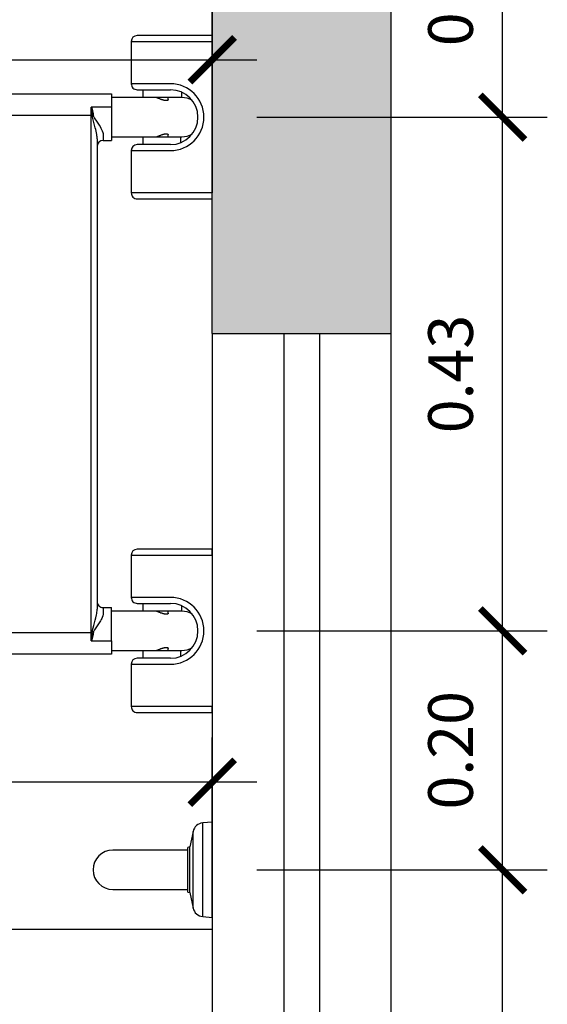
# Model space of a CAD drawing. Units: millimetres. Extents: x 2193 to 2382, y 1175 to 1344.
# Drawn here: x 2199 to 2200, y 1221 to 1222 of the extents above; entities that cross this region are included whole.
import ezdxf

# ---------------------------------------------------------------- set-up
doc = ezdxf.new("R2010")
doc.units = ezdxf.units.MM
for name, color, linetype in [('Arq-Cotas', 1, 'Continuous'), ('Arq-Esquadrias', 2, 'Continuous'), ('Arq-Hachuras', 252, 'Continuous'), ('Arq-Hidraulica', 1, 'Continuous'), ('Arq-Parede', 3, 'Continuous'), ('Arq-Piso', 1, 'Continuous')]:
    doc.layers.add(name, color=color, linetype=linetype)
doc.styles.add('ROMANS', font='romans')
doc.dimstyles.new('Escala 1-25', dxfattribs={"dimscale": 0, "dimtxt": 0.0375, "dimasz": 0.0375, "dimexe": 0.0375, "dimexo": 0.0375, "dimgap": 0.025, "dimtad": 1, "dimzin": 1, "dimdsep": 46, "dimtxsty": 'ROMANS', "dimblk": 'ARCHTICK', "dimcen": 0.0375, "dimdle": 0.0375, "dimclrd": 1, "dimclre": 1, "dimclrt": 2, "dimaunit": 1, "dimadec": 4, "dimazin": 0, "dimtfac": 1, "dimtofl": 0, "dimtmove": 1, "dimatfit": 3, "dimfxl": 0, "dimtolj": 1, "dimtzin": 0, "dimarcsym": 0})

# ---------------------------------------------------------------- blocks, each defined once
blk = doc.blocks.new('A$C0E5D2A61')
for p, q in [((0, 432.58), (0, 379.58)), ((5, 432.58), (0, 432.58)), ((5, 379.58), (5, 432.58)), ((5, 432.58), (132, 432.58)), ((132, 432.58), (132, 379.58)), ((137, 432.58), (132, 432.58)), ((137, 379.58), (137, 432.58)), ((431.01, 432.58), (431.01, 379.58)), ((436.01, 432.58), (431.01, 432.58)), ((436.01, 379.58), (436.01, 432.58)), ((436.01, 432.58), (563.01, 432.58)), ((563.01, 432.58), (563.01, 379.58)), ((568.01, 432.58), (563.01, 432.58)), ((568.01, 379.58), (568.01, 432.58)), ((51.8, 407), (47.52, 407)), ((51.8, 374.33), (51.8, 407)), ((52, 407), (52, 395.67)), ((85, 395.67), (85, 407)), ((85.2, 406.33), (85.2, 374.33)), ((89.77, 406.33), (85.2, 406.33)), ((482.81, 407), (478.52, 407)), ((482.81, 374.33), (482.81, 407)), ((483.01, 407), (483.01, 395.67)), ((516.01, 395.67), (516.01, 407)), ((516.21, 406.33), (516.21, 374.33)), ((520.78, 406.33), (516.21, 406.33)), ((40.5, 397.58), (40.5, 379.58)), ((45.5, 379.58), (45.5, 397.58)), ((91.5, 397.58), (91.5, 379.58)), ((96.5, 379.58), (96.5, 397.58)), ((471.51, 397.58), (471.51, 379.58)), ((476.51, 379.58), (476.51, 397.58)), ((522.51, 397.58), (522.51, 379.58)), ((527.51, 379.58), (527.51, 397.58)), ((53.7, 395.67), (51.8, 395.67)), ((53.08, 388.33), (52.92, 387.95)), ((53.23, 388.73), (53.08, 388.33)), ((53.38, 389.14), (53.23, 388.73)), ((53.54, 389.55), (53.38, 389.14)), ((53.68, 389.94), (53.54, 389.55)), ((53.82, 390.33), (53.68, 389.94)), ((53.7, 395.67), (53.74, 395.67)), ((53.74, 395.67), (53.89, 395.64)), ((53.95, 390.73), (53.82, 390.33)), ((53.89, 395.64), (53.97, 395.61)), ((54.07, 391.12), (53.95, 390.73)), ((53.97, 395.61), (54.04, 395.57)), ((54.04, 395.57), (54.11, 395.52)), ((54.18, 391.48), (54.07, 391.12)), ((54.11, 395.52), (54.17, 395.46)), ((54.17, 395.46), (54.23, 395.39)), ((54.28, 391.83), (54.18, 391.48)), ((54.23, 395.39), (54.29, 395.31)), ((54.36, 392.18), (54.28, 391.83)), ((54.29, 395.31), (54.35, 395.22)), ((54.35, 395.22), (54.4, 395.12)), ((54.44, 392.52), (54.36, 392.18)), ((54.4, 395.12), (54.44, 395.01)), ((54.44, 395.01), (54.48, 394.89)), ((54.5, 392.86), (54.44, 392.52)), ((54.48, 394.89), (54.51, 394.78)), ((54.55, 393.18), (54.5, 392.86)), ((54.51, 394.78), (54.54, 394.66)), ((54.54, 394.66), (54.56, 394.53)), ((54.58, 393.49), (54.55, 393.18)), ((54.56, 394.53), (54.58, 394.4)), ((54.58, 394.4), (54.59, 394.26)), ((54.6, 393.79), (54.58, 393.49)), ((54.59, 394.26), (54.6, 394.11)), ((54.6, 394.11), (54.6, 393.95)), ((54.6, 393.95), (54.6, 393.79)), ((82.4, 394.18), (82.41, 394.32)), ((82.4, 394.03), (82.4, 394.18)), ((82.4, 393.87), (82.4, 394.03)), ((82.4, 393.71), (82.4, 393.87)), ((82.41, 393.55), (82.4, 393.71)), ((82.41, 394.32), (82.44, 394.56)), ((82.43, 393.38), (82.41, 393.55)), ((82.45, 393.21), (82.43, 393.38)), ((82.44, 394.56), (82.48, 394.77)), ((82.47, 393.04), (82.45, 393.21)), ((82.5, 392.83), (82.47, 393.04)), ((82.48, 394.77), (82.54, 394.97)), ((82.54, 392.62), (82.5, 392.83)), ((82.54, 394.97), (82.61, 395.14)), ((82.59, 392.41), (82.54, 392.62)), ((82.64, 392.19), (82.59, 392.41)), ((82.61, 395.14), (82.7, 395.29)), ((82.69, 391.98), (82.64, 392.19)), ((82.74, 391.76), (82.69, 391.98)), ((82.7, 395.29), (82.79, 395.42)), ((82.8, 391.55), (82.74, 391.76)), ((82.79, 395.42), (82.9, 395.52)), ((82.86, 391.33), (82.8, 391.55)), ((82.93, 391.1), (82.86, 391.33)), ((82.9, 395.52), (83.01, 395.6)), ((83.01, 390.87), (82.93, 391.1)), ((83.01, 395.6), (83.14, 395.65)), ((83.08, 390.65), (83.01, 390.87)), ((83.15, 390.42), (83.08, 390.65)), ((83.14, 395.65), (83.28, 395.67)), ((83.31, 389.98), (83.15, 390.42)), ((83.28, 395.67), (83.3, 395.67)), ((85.2, 395.67), (83.3, 395.67)), ((83.46, 389.55), (83.31, 389.98)), ((83.61, 389.15), (83.46, 389.55)), ((83.76, 388.75), (83.61, 389.15)), ((83.91, 388.37), (83.76, 388.75)), ((84.05, 388.02), (83.91, 388.37)), ((484.71, 395.67), (482.81, 395.67)), ((484.08, 388.33), (483.93, 387.95)), ((484.24, 388.73), (484.08, 388.33)), ((484.39, 389.14), (484.24, 388.73)), ((484.55, 389.55), (484.39, 389.14)), ((484.69, 389.94), (484.55, 389.55)), ((484.82, 390.33), (484.69, 389.94)), ((484.71, 395.67), (484.75, 395.67)), ((484.75, 395.67), (484.9, 395.64)), ((484.96, 390.73), (484.82, 390.33)), ((484.9, 395.64), (484.98, 395.61)), ((485.08, 391.12), (484.96, 390.73)), ((484.98, 395.61), (485.05, 395.57)), ((485.05, 395.57), (485.11, 395.52)), ((485.19, 391.48), (485.08, 391.12)), ((485.11, 395.52), (485.18, 395.46)), ((485.18, 395.46), (485.24, 395.39)), ((485.28, 391.83), (485.19, 391.48)), ((485.24, 395.39), (485.3, 395.31)), ((485.37, 392.18), (485.28, 391.83)), ((485.3, 395.31), (485.35, 395.22)), ((485.35, 395.22), (485.4, 395.12)), ((485.44, 392.52), (485.37, 392.18)), ((485.4, 395.12), (485.45, 395.01)), ((485.51, 392.86), (485.44, 392.52)), ((485.45, 395.01), (485.49, 394.89)), ((485.49, 394.89), (485.52, 394.78)), ((485.56, 393.18), (485.51, 392.86)), ((485.52, 394.78), (485.55, 394.66)), ((485.55, 394.66), (485.57, 394.53)), ((485.59, 393.49), (485.56, 393.18)), ((485.57, 394.53), (485.59, 394.4)), ((485.59, 394.4), (485.6, 394.26)), ((485.61, 393.79), (485.59, 393.49)), ((485.6, 394.26), (485.61, 394.11)), ((485.61, 394.11), (485.61, 393.95)), ((485.61, 393.95), (485.61, 393.79)), ((513.41, 394.18), (513.42, 394.32)), ((513.41, 394.03), (513.41, 394.18)), ((513.41, 393.87), (513.41, 394.03)), ((513.41, 393.71), (513.41, 393.87)), ((513.42, 393.55), (513.41, 393.71)), ((513.42, 394.32), (513.45, 394.56)), ((513.44, 393.38), (513.42, 393.55)), ((513.46, 393.21), (513.44, 393.38)), ((513.45, 394.56), (513.49, 394.77)), ((513.48, 393.04), (513.46, 393.21)), ((513.51, 392.83), (513.48, 393.04)), ((513.49, 394.77), (513.55, 394.97)), ((513.55, 392.62), (513.51, 392.83)), ((513.55, 394.97), (513.62, 395.14)), ((513.6, 392.41), (513.55, 392.62)), ((513.64, 392.19), (513.6, 392.41)), ((513.62, 395.14), (513.71, 395.29)), ((513.7, 391.98), (513.64, 392.19)), ((513.75, 391.76), (513.7, 391.98)), ((513.71, 395.29), (513.8, 395.42)), ((513.81, 391.55), (513.75, 391.76)), ((513.8, 395.42), (513.91, 395.52)), ((513.87, 391.33), (513.81, 391.55)), ((513.94, 391.1), (513.87, 391.33)), ((513.91, 395.52), (514.02, 395.6)), ((514.01, 390.87), (513.94, 391.1)), ((514.09, 390.65), (514.01, 390.87)), ((514.02, 395.6), (514.15, 395.65)), ((514.16, 390.42), (514.09, 390.65)), ((514.15, 395.65), (514.29, 395.67)), ((514.32, 389.98), (514.16, 390.42)), ((514.29, 395.67), (514.3, 395.67)), ((516.21, 395.67), (514.3, 395.67)), ((514.47, 389.55), (514.32, 389.98)), ((514.62, 389.15), (514.47, 389.55)), ((514.77, 388.75), (514.62, 389.15)), ((514.92, 388.37), (514.77, 388.75)), ((515.06, 388.02), (514.92, 388.37)), ((51.8, 385.67), (52.02, 385.67)), ((52, 385.67), (52, 348)), ((52.05, 385.7), (52.02, 385.67)), ((52.02, 385.67), (52.02, 385.67)), ((52.08, 385.77), (52.05, 385.7)), ((52.12, 385.87), (52.08, 385.77)), ((52.14, 385.94), (52.12, 385.87)), ((52.17, 386.01), (52.14, 385.94)), ((52.21, 386.1), (52.17, 386.01)), ((52.24, 386.19), (52.21, 386.1)), ((52.28, 386.29), (52.24, 386.19)), ((52.32, 386.4), (52.28, 386.29)), ((52.41, 386.63), (52.32, 386.4)), ((52.47, 386.78), (52.41, 386.63)), ((52.53, 386.93), (52.47, 386.78)), ((52.59, 387.09), (52.53, 386.93)), ((52.65, 387.25), (52.59, 387.09)), ((52.72, 387.42), (52.65, 387.25)), ((52.78, 387.59), (52.72, 387.42)), ((52.92, 387.95), (52.78, 387.59)), ((84.18, 387.68), (84.05, 388.02)), ((84.3, 387.37), (84.18, 387.68)), ((84.41, 387.09), (84.3, 387.37)), ((84.52, 386.82), (84.41, 387.09)), ((84.61, 386.57), (84.52, 386.82)), ((84.69, 386.36), (84.61, 386.57)), ((84.77, 386.17), (84.69, 386.36)), ((84.83, 386.01), (84.77, 386.17)), ((84.86, 385.94), (84.83, 386.01)), ((84.88, 385.87), (84.86, 385.94)), ((84.92, 385.77), (84.88, 385.87)), ((84.95, 385.7), (84.92, 385.77)), ((84.98, 385.67), (84.95, 385.7)), ((84.98, 385.67), (85.2, 385.67)), ((84.98, 385.67), (84.98, 385.67)), ((85, 348), (85, 385.67)), ((482.81, 385.67), (483.03, 385.67)), ((483.01, 385.67), (483.01, 348)), ((483.03, 385.67), (483.02, 385.67)), ((483.05, 385.7), (483.03, 385.67)), ((483.09, 385.77), (483.05, 385.7)), ((483.13, 385.87), (483.09, 385.77)), ((483.15, 385.94), (483.13, 385.87)), ((483.18, 386.01), (483.15, 385.94)), ((483.21, 386.1), (483.18, 386.01)), ((483.25, 386.19), (483.21, 386.1)), ((483.29, 386.29), (483.25, 386.19)), ((483.33, 386.4), (483.29, 386.29)), ((483.42, 386.63), (483.33, 386.4)), ((483.48, 386.78), (483.42, 386.63)), ((483.53, 386.93), (483.48, 386.78)), ((483.6, 387.09), (483.53, 386.93)), ((483.66, 387.25), (483.6, 387.09)), ((483.73, 387.42), (483.66, 387.25)), ((483.79, 387.59), (483.73, 387.42)), ((483.93, 387.95), (483.79, 387.59)), ((515.19, 387.68), (515.06, 388.02)), ((515.31, 387.37), (515.19, 387.68)), ((515.42, 387.09), (515.31, 387.37)), ((515.52, 386.82), (515.42, 387.09)), ((515.62, 386.57), (515.52, 386.82)), ((515.7, 386.36), (515.62, 386.57)), ((515.77, 386.17), (515.7, 386.36)), ((515.84, 386.01), (515.77, 386.17)), ((515.86, 385.94), (515.84, 386.01)), ((515.89, 385.87), (515.86, 385.94)), ((515.93, 385.77), (515.89, 385.87)), ((515.96, 385.7), (515.93, 385.77)), ((515.98, 385.67), (515.96, 385.7)), ((515.99, 385.67), (515.98, 385.67)), ((515.99, 385.67), (516.21, 385.67)), ((516.01, 348), (516.01, 385.67)), ((0, 379.58), (0, 369.58)), ((5, 364.58), (5, 379.58)), ((40.5, 379.58), (40.5, 364.58)), ((45.5, 369.58), (45.5, 379.58)), ((45.5, 374.33), (51.8, 374.33)), ((85.2, 374.33), (91.5, 374.33)), ((91.5, 379.58), (91.5, 369.58)), ((96.5, 364.58), (96.5, 379.58)), ((132, 379.58), (132, 364.58)), ((137, 369.58), (137, 379.58)), ((431.01, 379.58), (431.01, 369.58)), ((436.01, 364.58), (436.01, 379.58)), ((471.51, 379.58), (471.51, 364.58)), ((476.51, 369.58), (476.51, 379.58)), ((476.51, 374.33), (482.81, 374.33)), ((516.21, 374.33), (522.51, 374.33)), ((522.51, 379.58), (522.51, 369.58)), ((527.51, 364.58), (527.51, 379.58)), ((563.01, 379.58), (563.01, 364.58)), ((568.01, 369.58), (568.01, 379.58)), ((5, 364.58), (40.5, 364.58)), ((96.5, 364.58), (132, 364.58)), ((436.01, 364.58), (471.51, 364.58)), ((527.51, 364.58), (563.01, 364.58)), ((49, 74), (49, 348)), ((49, 348), (60.08, 348)), ((60.08, 348), (60.08, 331.1)), ((60.08, 348), (87.96, 348)), ((87.96, 341), (87.96, 348)), ((480.04, 341), (480.04, 348)), ((507.92, 348), (480.04, 348)), ((507.92, 348), (519, 348)), ((507.92, 331.1), (507.92, 348)), ((519, 348), (519, 74)), ((76.45, 338.45), (77.63, 339.14)), ((77.63, 339.14), (78.22, 339.46)), ((78.22, 339.46), (78.81, 339.76)), ((78.81, 339.76), (79.4, 340.04)), ((79.4, 340.04), (79.99, 340.29)), ((79.99, 340.29), (80.75, 340.58)), ((80.75, 340.58), (81.13, 340.7)), ((81.13, 340.7), (81.5, 340.8)), ((81.5, 340.8), (81.87, 340.89)), ((81.87, 340.89), (82.24, 340.95)), ((82.24, 340.95), (82.6, 340.99)), ((82.6, 340.99), (82.96, 341)), ((82.96, 341), (87.96, 341)), ((480.04, 341), (485.04, 341)), ((485.04, 341), (485.54, 340.97)), ((485.54, 340.97), (486.06, 340.9)), ((486.06, 340.9), (486.61, 340.77)), ((486.61, 340.77), (487.17, 340.61)), ((487.17, 340.61), (487.62, 340.45)), ((487.62, 340.45), (488.32, 340.16)), ((488.32, 340.16), (489.03, 339.84)), ((489.03, 339.84), (490.01, 339.34)), ((490.01, 339.34), (491.01, 338.78)), ((491.01, 338.78), (491.85, 338.27)), ((60.08, 331.1), (60.09, 331.12)), ((60.08, 331.09), (60.08, 331.1)), ((60.08, 331.07), (60.08, 331.09)), ((60.09, 331.06), (60.08, 331.07)), ((60.09, 331.12), (60.1, 331.14)), ((60.09, 331.04), (60.09, 331.06)), ((60.09, 331.03), (60.09, 331.04)), ((60.1, 331.02), (60.09, 331.03)), ((60.09, 331.03), (60.09, 331.03)), ((60.1, 331.14), (60.13, 331.17)), ((60.1, 331.01), (60.1, 331.02)), ((60.1, 331.02), (60.1, 331.02)), ((60.11, 331), (60.1, 331.01)), ((60.12, 331.02), (60.11, 331.02)), ((60.11, 331.02), (60.11, 331.02)), ((60.11, 331.02), (60.11, 331.01)), ((60.11, 331.01), (60.11, 331.01)), ((60.11, 331.01), (60.11, 331.01)), ((60.11, 331.01), (60.11, 331)), ((67.06, 331), (60.11, 331)), ((60.11, 331), (60.11, 331)), ((60.13, 331.04), (60.12, 331.04)), ((60.12, 331.04), (60.12, 331.03)), ((60.12, 331.03), (60.12, 331.03)), ((60.12, 331.03), (60.12, 331.03)), ((60.12, 331.03), (60.12, 331.02)), ((60.13, 331.17), (60.17, 331.2)), ((60.14, 331.05), (60.13, 331.04)), ((60.13, 331.04), (60.13, 331.04)), ((60.15, 331.06), (60.14, 331.05)), ((60.16, 331.07), (60.15, 331.06)), ((60.18, 331.08), (60.16, 331.07)), ((60.17, 331.2), (60.2, 331.23)), ((60.21, 331.1), (60.18, 331.08)), ((60.2, 331.23), (60.25, 331.27)), ((60.26, 331.12), (60.21, 331.1)), ((60.25, 331.27), (60.3, 331.3)), ((60.36, 331.15), (60.26, 331.12)), ((60.3, 331.3), (60.38, 331.35)), ((60.52, 331.19), (60.36, 331.15)), ((60.38, 331.35), (60.46, 331.39)), ((60.46, 331.39), (60.69, 331.49)), ((60.75, 331.24), (60.52, 331.19)), ((60.69, 331.49), (61.87, 331.87)), ((61.44, 331.36), (60.75, 331.24)), ((62.13, 331.44), (61.44, 331.36)), ((61.87, 331.87), (63.1, 332.15)), ((63.55, 331.59), (62.13, 331.44)), ((63.1, 332.15), (64.37, 332.37)), ((64.42, 331.66), (63.55, 331.59)), ((64.37, 332.37), (65.67, 332.55)), ((65.3, 331.73), (64.42, 331.66)), ((66.18, 331.8), (65.3, 331.73)), ((65.67, 332.55), (66.98, 332.73)), ((67.07, 331.86), (66.18, 331.8)), ((66.98, 332.73), (67.13, 332.75)), ((67.06, 331), (67.06, 74)), ((500.94, 331), (67.06, 331)), ((67.8, 331.93), (67.07, 331.86)), ((67.13, 332.75), (67.27, 332.79)), ((67.27, 332.79), (67.57, 332.87)), ((67.57, 332.87), (67.86, 332.98)), ((68.53, 332.05), (67.8, 331.93)), ((67.86, 332.98), (68.15, 333.1)), ((68.15, 333.1), (68.62, 333.34)), ((69.66, 332.29), (68.53, 332.05)), ((68.62, 333.34), (69.07, 333.6)), ((69.07, 333.6), (69.97, 334.16)), ((70.77, 332.57), (69.66, 332.29)), ((69.97, 334.16), (71.74, 335.34)), ((72.99, 333.17), (70.77, 332.57)), ((71.74, 335.34), (73.51, 336.55)), ((75.18, 333.77), (72.99, 333.17)), ((73.51, 336.55), (74.39, 337.14)), ((74.39, 337.14), (75.27, 337.72)), ((77.36, 334.36), (75.18, 333.77)), ((75.27, 337.72), (76.45, 338.45)), ((78.82, 334.73), (77.36, 334.36)), ((80.26, 335.08), (78.82, 334.73)), ((81.69, 335.38), (80.26, 335.08)), ((83.11, 335.65), (81.69, 335.38)), ((84.02, 335.79), (83.11, 335.65)), ((84.93, 335.9), (84.02, 335.79)), ((85.81, 335.97), (84.93, 335.9)), ((86.67, 336), (85.81, 335.97)), ((86.67, 336), (481.33, 336)), ((481.97, 336.08), (481.33, 336)), ((481.95, 335.99), (481.33, 336)), ((482.59, 335.95), (481.95, 335.99)), ((483.87, 335.8), (482.59, 335.95)), ((485.03, 335.62), (483.87, 335.8)), ((486.2, 335.41), (485.03, 335.62)), ((488.54, 334.89), (486.2, 335.41)), ((490.68, 334.35), (488.54, 334.89)), ((492.83, 333.77), (490.68, 334.35)), ((491.85, 338.27), (492.69, 337.74)), ((492.69, 337.74), (494.4, 336.62)), ((494.96, 333.18), (492.83, 333.77)), ((494.4, 336.62), (496.16, 335.42)), ((497.1, 332.6), (494.96, 333.18)), ((496.16, 335.42), (497.95, 334.2)), ((499.01, 332.14), (497.1, 332.6)), ((497.95, 334.2), (498.75, 333.7)), ((498.75, 333.7), (499.29, 333.39)), ((499.97, 331.97), (499.01, 332.14)), ((499.29, 333.39), (499.85, 333.1)), ((499.85, 333.1), (500.14, 332.98)), ((500.45, 331.9), (499.97, 331.97)), ((500.14, 332.98), (500.36, 332.9)), ((500.36, 332.9), (500.57, 332.83)), ((500.93, 331.86), (500.45, 331.9)), ((500.57, 332.83), (500.8, 332.77)), ((500.8, 332.77), (501.02, 332.73)), ((502.56, 331.76), (500.93, 331.86)), ((500.94, 74), (500.94, 331)), ((507.89, 331), (500.94, 331)), ((501.02, 332.73), (502.3, 332.55)), ((502.3, 332.55), (503.57, 332.37)), ((504.17, 331.64), (502.56, 331.76)), ((503.57, 332.37), (504.82, 332.16)), ((505.74, 331.48), (504.17, 331.64)), ((504.82, 332.16), (506.03, 331.89)), ((507.25, 331.24), (505.74, 331.48)), ((506.03, 331.89), (507.19, 331.53)), ((507.19, 331.53), (507.31, 331.49)), ((507.48, 331.19), (507.25, 331.24)), ((507.31, 331.49), (507.54, 331.39)), ((507.64, 331.15), (507.48, 331.19)), ((507.54, 331.39), (507.62, 331.35)), ((507.62, 331.35), (507.69, 331.3)), ((507.74, 331.12), (507.64, 331.15)), ((507.69, 331.3), (507.75, 331.27)), ((507.77, 331.1), (507.74, 331.12)), ((507.75, 331.27), (507.8, 331.23)), ((507.81, 331.09), (507.77, 331.1)), ((507.8, 331.23), (507.83, 331.2)), ((507.84, 331.07), (507.81, 331.09)), ((507.83, 331.2), (507.87, 331.17)), ((507.85, 331.06), (507.84, 331.07)), ((507.86, 331.05), (507.85, 331.06)), ((507.87, 331.04), (507.86, 331.05)), ((507.87, 331.17), (507.9, 331.14)), ((507.88, 331.03), (507.87, 331.04)), ((507.87, 331.04), (507.87, 331.04)), ((507.87, 331.04), (507.87, 331.04)), ((507.88, 331.02), (507.88, 331.03)), ((507.88, 331.03), (507.88, 331.03)), ((507.89, 331.01), (507.88, 331.02)), ((507.88, 331.02), (507.88, 331.02)), ((507.9, 331.01), (507.89, 331)), ((507.89, 331), (507.89, 331.01)), ((507.89, 331.01), (507.89, 331.01)), ((507.89, 331.01), (507.89, 331.01)), ((507.89, 331), (507.89, 331)), ((507.9, 331.14), (507.91, 331.12)), ((507.91, 331.04), (507.9, 331.03)), ((507.9, 331.03), (507.9, 331.02)), ((507.9, 331.02), (507.9, 331.02)), ((507.9, 331.02), (507.9, 331.01)), ((507.91, 331.12), (507.92, 331.1)), ((507.92, 331.08), (507.91, 331.06)), ((507.91, 331.06), (507.91, 331.05)), ((507.91, 331.05), (507.91, 331.04)), ((507.92, 331.1), (507.92, 331.09)), ((507.92, 331.09), (507.92, 331.08))]:
    blk.add_line(p, q)
for centre, radius, start, end in [((68.5, 397.58), 28, 0, 180), ((499.51, 397.58), 28, 0, 180), ((68.5, 397.58), 23, 0, 180), ((68.5, 407), 16.5, 147.24655, 180), ((68.5, 407), 16.5, 0, 32.75345), ((499.51, 397.58), 23, 0, 180), ((499.51, 407), 16.5, 147.24655, 180), ((499.51, 407), 16.5, 0, 32.75345), ((68.5, 407), 18.5, 205.48437, 206.88805), ((68.5, 407), 18.5, 333.11195, 334.51563), ((499.51, 407), 18.5, 205.48437, 206.88805), ((499.51, 407), 18.5, 333.11195, 334.51563), ((5, 369.58), 5, 180, 270), ((40.5, 369.58), 5, 270, 0), ((96.5, 369.58), 5, 180, 270), ((132, 369.58), 5, 270, 0), ((436.01, 369.58), 5, 180, 270), ((471.51, 369.58), 5, 270, 0), ((527.51, 369.58), 5, 180, 270), ((563.01, 369.58), 5, 270, 0), ((92.96, 341), 5, 180, 270), ((475.04, 341), 5, 270, 0)]:
    blk.add_arc(centre, radius, start, end)
blk = doc.blocks.new('A$C31477838')
for p, q in [((0, 80), (0, 0)), ((8, 79.3), (0, 80)), ((8, 79.3), (8, 0.7)), ((16.03, 72.14), (16.03, 7.86)), ((18.7, 59.1), (16.03, 72.14)), ((18.7, 59.1), (18.7, 20.9)), ((20.5, 58.78), (18.7, 59.1)), ((20.5, 58.78), (20.5, 21.22)), ((83.5, 56.5), (20.5, 56.5)), ((16.03, 7.86), (18.7, 20.9)), ((18.7, 20.9), (20.5, 21.22)), ((20.5, 23.5), (83.5, 23.5)), ((0, 0), (8, 0.7))]:
    blk.add_line(p, q)
for centre, radius, start, end in [((7.22, 70.33), 9, 11.56065, 85), ((83.5, 40), 16.5, 270, 90), ((7.22, 9.67), 9, 275, 348.43935)]:
    blk.add_arc(centre, radius, start, end)
blk = doc.blocks.new('_ArchTick')
at = {"color": 0, "linetype": 'ByBlock', "const_width": 0.15}
blk.add_lwpolyline([(-0.5, -0.5), (0.5, 0.5)], dxfattribs=at)
blk = doc.blocks.new('*D645')
at = {"layer": 'Arq-Cotas', "color": 1, "lineweight": -2, "transparency": 16777216}
for p, q in [((2199.69803, 1220.40561), (2199.69803, 1221.3309)), ((2199.49173, 1221.2934), (2199.73553, 1221.2934)), ((2199.49173, 1220.44311), (2199.73553, 1220.44311))]:
    blk.add_line(p, q, dxfattribs=at)
at = {"layer": 'Defpoints', "color": 0, "transparency": 16777216}
for p in [(2199.45423, 1221.2934), (2199.69803, 1221.2934), (2199.45423, 1220.44311)]:
    blk.add_point(p, dxfattribs=at)
at = {"layer": 'Arq-Cotas', "color": 1, "lineweight": -2, "transparency": 16777216, "xscale": 0.0375, "yscale": 0.0375, "zscale": 0.0375}
for p, rotation in [((2199.69803, 1221.2934), 90), ((2199.69803, 1220.44311), 270)]:
    blk.add_blockref('_ArchTick', p, dxfattribs=dict(at, rotation=rotation))
at = {"layer": 'Arq-Cotas', "color": 2, "transparency": 16777216, "insert": (2199.65428, 1220.86826), "char_height": 0.0375, "attachment_point": 5, "rotation": 90, "style": 'ROMANS'}
blk.add_mtext('\\A1;0.85', dxfattribs=at)
blk = doc.blocks.new('*D646')
at = {"layer": 'Arq-Cotas', "color": 1, "lineweight": -2, "transparency": 16777216}
for p, q in [((2199.69803, 1221.2559), (2199.69803, 1221.53139)), ((2199.49173, 1221.49389), (2199.73553, 1221.49389)), ((2199.49173, 1221.2934), (2199.73553, 1221.2934))]:
    blk.add_line(p, q, dxfattribs=at)
at = {"layer": 'Defpoints', "color": 0, "transparency": 16777216}
for p in [(2199.45423, 1221.49389), (2199.69803, 1221.49389), (2199.45423, 1221.2934)]:
    blk.add_point(p, dxfattribs=at)
at = {"layer": 'Arq-Cotas', "color": 1, "lineweight": -2, "transparency": 16777216, "xscale": 0.0375, "yscale": 0.0375, "zscale": 0.0375}
for p, rotation in [((2199.69803, 1221.49389), 90), ((2199.69803, 1221.2934), 270)]:
    blk.add_blockref('_ArchTick', p, dxfattribs=dict(at, rotation=rotation))
at = {"layer": 'Arq-Cotas', "color": 2, "transparency": 16777216, "insert": (2199.65428, 1221.39365), "char_height": 0.0375, "attachment_point": 5, "rotation": 90, "style": 'ROMANS'}
blk.add_mtext('\\A1;0.20', dxfattribs=at)
blk = doc.blocks.new('*D647')
at = {"layer": 'Arq-Cotas', "color": 1, "lineweight": -2, "transparency": 16777216}
for p, q in [((2199.69803, 1221.45639), (2199.69803, 1221.9624)), ((2199.49173, 1221.9249), (2199.73553, 1221.9249)), ((2199.49173, 1221.49389), (2199.73553, 1221.49389))]:
    blk.add_line(p, q, dxfattribs=at)
at = {"layer": 'Defpoints', "color": 0, "transparency": 16777216}
for p in [(2199.45423, 1221.9249), (2199.69803, 1221.9249), (2199.45423, 1221.49389)]:
    blk.add_point(p, dxfattribs=at)
at = {"layer": 'Arq-Cotas', "color": 1, "lineweight": -2, "transparency": 16777216, "xscale": 0.0375, "yscale": 0.0375, "zscale": 0.0375}
for p, rotation in [((2199.69803, 1221.9249), 90), ((2199.69803, 1221.49389), 270)]:
    blk.add_blockref('_ArchTick', p, dxfattribs=dict(at, rotation=rotation))
at = {"layer": 'Arq-Cotas', "color": 2, "transparency": 16777216, "insert": (2199.65428, 1221.7094), "char_height": 0.0375, "attachment_point": 5, "rotation": 90, "style": 'ROMANS'}
blk.add_mtext('\\A1;0.43', dxfattribs=at)
blk = doc.blocks.new('*D648')
at = {"layer": 'Arq-Cotas', "color": 1, "lineweight": -2, "transparency": 16777216}
for p, q in [((2199.69803, 1221.8874), (2199.69803, 1222.1809)), ((2199.49173, 1222.1434), (2199.73553, 1222.1434)), ((2199.49173, 1221.9249), (2199.73553, 1221.9249))]:
    blk.add_line(p, q, dxfattribs=at)
at = {"layer": 'Defpoints', "color": 0, "transparency": 16777216}
for p in [(2199.45423, 1222.1434), (2199.69803, 1222.1434), (2199.45423, 1221.9249)]:
    blk.add_point(p, dxfattribs=at)
at = {"layer": 'Arq-Cotas', "color": 1, "lineweight": -2, "transparency": 16777216, "xscale": 0.0375, "yscale": 0.0375, "zscale": 0.0375}
for p, rotation in [((2199.69803, 1222.1434), 90), ((2199.69803, 1221.9249), 270)]:
    blk.add_blockref('_ArchTick', p, dxfattribs=dict(at, rotation=rotation))
at = {"layer": 'Arq-Cotas', "color": 2, "transparency": 16777216, "insert": (2199.65428, 1222.03415), "char_height": 0.0375, "attachment_point": 5, "rotation": 90, "style": 'ROMANS'}
blk.add_mtext('\\A1;0.22', dxfattribs=at)
blk = doc.blocks.new('*D649')
at = {"layer": 'Arq-Cotas', "color": 1, "lineweight": -2, "transparency": 16777216}
for p, q in [((2199.01259, 1222.1809), (2199.01259, 1221.2059)), ((2199.41673, 1222.1434), (2198.97509, 1222.1434)), ((2199.41673, 1221.2434), (2198.97509, 1221.2434))]:
    blk.add_line(p, q, dxfattribs=at)
at = {"layer": 'Defpoints', "color": 0, "transparency": 16777216}
for p in [(2199.45423, 1222.1434), (2199.01259, 1221.2434), (2199.45423, 1221.2434)]:
    blk.add_point(p, dxfattribs=at)
at = {"layer": 'Arq-Cotas', "color": 1, "lineweight": -2, "transparency": 16777216, "xscale": 0.0375, "yscale": 0.0375, "zscale": 0.0375}
for p, rotation in [((2199.01259, 1222.1434), 90), ((2199.01259, 1221.2434), 270)]:
    blk.add_blockref('_ArchTick', p, dxfattribs=dict(at, rotation=rotation))
at = {"layer": 'Arq-Cotas', "color": 2, "transparency": 16777216, "insert": (2198.96884, 1221.6934), "char_height": 0.0375, "attachment_point": 5, "rotation": 90, "style": 'ROMANS'}
blk.add_mtext('\\A1;0.90', dxfattribs=at)
blk = doc.blocks.new('*D650')
at = {"layer": 'Arq-Cotas', "color": 1, "lineweight": -2, "transparency": 16777216}
for p, q in [((2198.50423, 1221.2809), (2198.50423, 1221.40434)), ((2199.45423, 1221.2809), (2199.45423, 1221.40434)), ((2199.49173, 1221.36684), (2198.46673, 1221.36684))]:
    blk.add_line(p, q, dxfattribs=at)
at = {"layer": 'Defpoints', "color": 0, "transparency": 16777216}
for p in [(2198.50423, 1221.36684), (2198.50423, 1221.2434), (2199.45423, 1221.2434)]:
    blk.add_point(p, dxfattribs=at)
at = {"layer": 'Arq-Cotas', "color": 1, "lineweight": -2, "transparency": 16777216, "xscale": 0.0375, "yscale": 0.0375, "zscale": 0.0375, "rotation": 180}
blk.add_blockref('_ArchTick', (2198.50423, 1221.36684), dxfattribs=at)
at = {"layer": 'Arq-Cotas', "color": 1, "lineweight": -2, "transparency": 16777216, "xscale": 0.0375, "yscale": 0.0375, "zscale": 0.0375}
blk.add_blockref('_ArchTick', (2199.45423, 1221.36684), dxfattribs=at)
at = {"layer": 'Arq-Cotas', "color": 2, "transparency": 16777216, "insert": (2198.97923, 1221.41059), "char_height": 0.0375, "attachment_point": 5, "style": 'ROMANS'}
blk.add_mtext('\\A1;0.95', dxfattribs=at)
blk = doc.blocks.new('*D660')
at = {"layer": 'Arq-Cotas', "color": 1, "lineweight": -2, "transparency": 16777216}
for p, q in [((2196.85423, 1222.1059), (2196.85423, 1221.93563)), ((2199.45423, 1222.1059), (2199.45423, 1221.93563)), ((2196.81673, 1221.97313), (2199.49173, 1221.97313))]:
    blk.add_line(p, q, dxfattribs=at)
at = {"layer": 'Defpoints', "color": 0, "transparency": 16777216}
for p in [(2196.85423, 1222.1434), (2199.45423, 1222.1434), (2199.45423, 1221.97313)]:
    blk.add_point(p, dxfattribs=at)
at = {"layer": 'Arq-Cotas', "color": 1, "lineweight": -2, "transparency": 16777216, "xscale": 0.0375, "yscale": 0.0375, "zscale": 0.0375, "rotation": 180}
blk.add_blockref('_ArchTick', (2196.85423, 1221.97313), dxfattribs=at)
at = {"layer": 'Arq-Cotas', "color": 1, "lineweight": -2, "transparency": 16777216, "xscale": 0.0375, "yscale": 0.0375, "zscale": 0.0375}
blk.add_blockref('_ArchTick', (2199.45423, 1221.97313), dxfattribs=at)
at = {"layer": 'Arq-Cotas', "color": 2, "transparency": 16777216, "insert": (2198.15423, 1222.01688), "char_height": 0.0375, "attachment_point": 5, "style": 'ROMANS'}
blk.add_mtext('\\A1;2.60', dxfattribs=at)

msp = doc.modelspace()

# ---------------------------------------------------------------- hatches: boundary and pattern name
at = {"layer": 'Arq-Hachuras'}
h = msp.add_hatch(color=256, dxfattribs=at)
h.dxf.hatch_style = 1
h.paths.add_polyline_path([(2199.49402, 1222.31642), (2199.45423, 1222.31642), (2199.45423, 1222.2934), (2196.70423, 1222.2934), (2196.70423, 1220.2934), (2197.85423, 1220.2934), (2197.85423, 1220.44311), (2196.85423, 1220.44311), (2196.85423, 1222.1434), (2199.45423, 1222.1434), (2199.45423, 1221.7434), (2199.60423, 1221.7434), (2199.60423, 1222.31642), (2199.53766, 1222.31642), (2199.50968, 1222.18577), (2199.50856, 1222.38358)])

# ---------------------------------------------------------------- linework, layer by layer
at = {"layer": 'Arq-Esquadrias'}
for points in [[(2199.51426, 1221.7434), (2199.51426, 1220.7434)], [(2199.54426, 1221.7434), (2199.54426, 1220.7434)]]:
    msp.add_lwpolyline(points, dxfattribs=at)
at = {"layer": 'Arq-Parede'}
for points in [[(2199.45423, 1221.7434), (2199.45423, 1222.1434), (2196.85423, 1222.1434), (2196.85423, 1220.44311), (2197.85423, 1220.44311), (2197.85423, 1220.2934), (2196.70423, 1220.2934), (2196.70423, 1222.2934), (2199.45423, 1222.2934), (2199.45423, 1222.31642)], [(2199.60423, 1222.31642), (2199.60423, 1221.7434)], [(2199.45423, 1221.7434), (2199.60423, 1221.7434)]]:
    msp.add_lwpolyline(points, dxfattribs=at)
at = {"layer": 'Arq-Parede', "color": 1}
for points in [[(2199.45423, 1221.7434), (2199.45423, 1220.7434)], [(2199.60423, 1221.7434), (2199.60423, 1220.7434)]]:
    msp.add_lwpolyline(points, dxfattribs=at)
at = {"layer": 'Arq-Piso'}
msp.add_line((2199.45423, 1221.2434), (2198.50423, 1221.2434), dxfattribs=at)

# ---------------------------------------------------------------- block references
at = {"layer": 'Arq-Hidraulica', "xscale": 0.001, "yscale": 0.001, "zscale": 0.001}
for name, p, rotation in [('A$C0E5D2A61', (2199.02165, 1221.9934), 270), ('A$C31477838', (2199.45423, 1221.3334), 180)]:
    msp.add_blockref(name, p, dxfattribs=dict(at, rotation=rotation))

# ---------------------------------------------------------------- dimensions: what is measured, and where the dimension line sits
at = {"layer": 'Arq-Cotas'}
for base, p1, p2, picture, middle in [((2199.01259, 1221.2434), (2199.45423, 1222.1434), (2199.45423, 1221.2434), '*D649', (2198.96884, 1221.6934)), ((2199.69803, 1222.1434), (2199.45423, 1221.9249), (2199.45423, 1222.1434), '*D648', (2199.65428, 1222.03415)), ((2199.69803, 1221.9249), (2199.45423, 1221.49389), (2199.45423, 1221.9249), '*D647', (2199.65428, 1221.7094)), ((2199.69803, 1221.49389), (2199.45423, 1221.2934), (2199.45423, 1221.49389), '*D646', (2199.65428, 1221.39365)), ((2199.69803, 1221.2934), (2199.45423, 1220.44311), (2199.45423, 1221.2934), '*D645', (2199.65428, 1220.86826))]:
    dim = msp.add_linear_dim(base=base, p1=p1, p2=p2, angle=90, dimstyle='Escala 1-25', override={"dimscale": 1}, dxfattribs=at)
    dim.commit()
    dim.dimension.update_dxf_attribs({"geometry": picture, "text_midpoint": middle})
for base, p1, p2, picture, middle in [((2199.45423, 1221.97313), (2196.85423, 1222.1434), (2199.45423, 1222.1434), '*D660', (2198.15423, 1222.01688)), ((2198.50423, 1221.36684), (2199.45423, 1221.2434), (2198.50423, 1221.2434), '*D650', (2198.97923, 1221.41059))]:
    dim = msp.add_linear_dim(base=base, p1=p1, p2=p2, dimstyle='Escala 1-25', override={"dimscale": 1}, dxfattribs=at)
    dim.commit()
    dim.dimension.update_dxf_attribs({"geometry": picture, "text_midpoint": middle})

doc.saveas('drawing.dxf')
